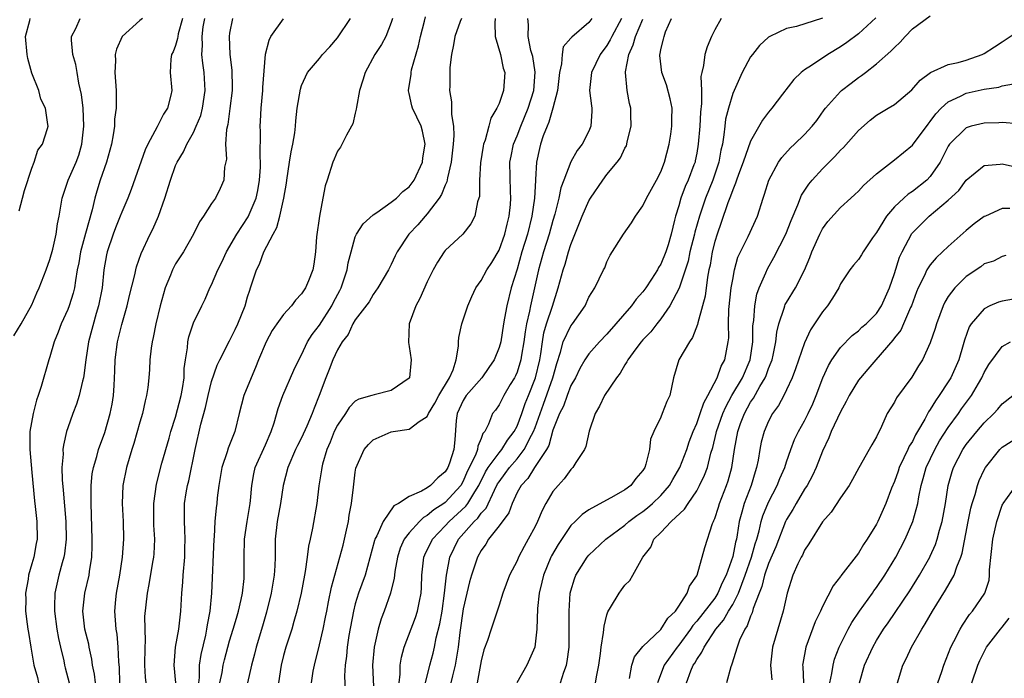
# Model space of a CAD drawing. Units: inches. Extents: x 2568000 to 2571000, y 1515000 to 1518000.
# Drawn here: x 2568710 to 2568819, y 1516772 to 1516845 of the extents above; entities that cross this region are included whole.
import ezdxf

# ---------------------------------------------------------------- set-up
doc = ezdxf.new("R2010")
doc.units = ezdxf.units.IN
doc.header["$MEASUREMENT"] = 0
doc.layers.add('LD25681515_2ft', color=82, linetype='Continuous')

msp = doc.modelspace()

# ---------------------------------------------------------------- linework, layer by layer
at = {"layer": 'LD25681515_2ft'}
for points, elevation in [([(2568709, 1516809.67), (2568709.8, 1516811), (2568711, 1516813.12), (2568711.55, 1516814.45), (2568711.81, 1516815), (2568712.58, 1516817), (2568713, 1516818.15), (2568713.32, 1516819.32), (2568713.7, 1516821), (2568713.85, 1516822.15), (2568714.05, 1516823), (2568714.38, 1516825), (2568715.04, 1516827), (2568715.91, 1516829), (2568716.21, 1516829.79), (2568716.57, 1516831), (2568716.79, 1516833), (2568716.69, 1516835), (2568716.53, 1516836.53), (2568716.22, 1516837.78), (2568716.02, 1516839), (2568715.89, 1516839.89), (2568715.56, 1516841), (2568715.4, 1516842.6), (2568715.42, 1516843), (2568715.88, 1516843.88), (2568716.39, 1516845)], 9090), ([(2568709.59, 1516823.59), (2568709.97, 1516825), (2568710.17, 1516825.83), (2568711, 1516828.35), (2568711.26, 1516829), (2568711.66, 1516830.34), (2568712.17, 1516831), (2568712.74, 1516832.74), (2568712.8, 1516833), (2568712.79, 1516833.2), (2568712.5, 1516835), (2568712.01, 1516836.01), (2568711.77, 1516837), (2568711, 1516838.92), (2568710.55, 1516840.55), (2568710.47, 1516841), (2568710.3, 1516843), (2568710.76, 1516844.76), (2568710.81, 1516845)], 9092), ([(2568723.3, 1516845), (2568723, 1516844.76), (2568721.04, 1516843), (2568720.41, 1516841.59), (2568720.27, 1516841), (2568720.29, 1516840.29), (2568720.23, 1516839), (2568720.37, 1516837), (2568720.39, 1516836.39), (2568720.37, 1516835), (2568720.21, 1516833.79), (2568720.18, 1516833), (2568720.05, 1516832.05), (2568719.85, 1516831), (2568719.29, 1516829), (2568718.6, 1516827), (2568718.22, 1516825.78), (2568717.99, 1516825), (2568717.7, 1516823.7), (2568716.96, 1516821.04), (2568716.42, 1516819), (2568716.22, 1516817.78), (2568716.05, 1516817), (2568715.84, 1516815.84), (2568715.74, 1516815), (2568715.6, 1516814.4), (2568715.16, 1516813), (2568715, 1516812.61), (2568714.27, 1516811), (2568713.93, 1516810.07), (2568713.49, 1516809), (2568713, 1516807.34), (2568712.88, 1516807), (2568712.03, 1516804.03), (2568711.69, 1516803), (2568711.51, 1516802.49), (2568711.13, 1516801), (2568710.78, 1516799), (2568710.76, 1516797), (2568711, 1516794.43), (2568711.28, 1516791.28), (2568711.36, 1516790.64), (2568711.54, 1516789), (2568711.58, 1516787), (2568711.48, 1516786.52), (2568711.2, 1516785), (2568711, 1516784.28), (2568710.61, 1516783), (2568710.57, 1516782.57), (2568710.28, 1516781), (2568710.31, 1516780.31), (2568710.29, 1516779), (2568710.46, 1516777.54), (2568710.55, 1516777), (2568710.63, 1516776.63), (2568710.88, 1516775), (2568711.2, 1516773), (2568711.61, 1516771.61), (2568711.75, 1516771)], 9088), ([(2568727.78, 1516845), (2568727.28, 1516843.28), (2568727.23, 1516843), (2568727.21, 1516842.79), (2568727, 1516842.01), (2568726.72, 1516841.28), (2568726.55, 1516841), (2568726.48, 1516840.48), (2568726.4, 1516839), (2568726.57, 1516837), (2568726.47, 1516836.47), (2568726.09, 1516835), (2568725.64, 1516834.36), (2568724.95, 1516832.94), (2568723.91, 1516831), (2568723.61, 1516830.38), (2568722.04, 1516825.96), (2568721.68, 1516825), (2568721, 1516823.42), (2568720.84, 1516823), (2568720.31, 1516821.69), (2568720.05, 1516821), (2568719.39, 1516819), (2568719.32, 1516818.68), (2568719.01, 1516817), (2568718.81, 1516815), (2568718.42, 1516813), (2568718.16, 1516812.16), (2568717.31, 1516809), (2568716.99, 1516807), (2568716.77, 1516805.23), (2568716.73, 1516805), (2568716.62, 1516804.62), (2568716.27, 1516803), (2568715.95, 1516802.05), (2568715.54, 1516801), (2568715, 1516799.43), (2568714.86, 1516799), (2568714.5, 1516797.5), (2568714.46, 1516797), (2568714.47, 1516796.47), (2568714.33, 1516795), (2568714.36, 1516793.64), (2568714.48, 1516792.48), (2568714.76, 1516789), (2568714.8, 1516787), (2568714.63, 1516785.37), (2568714.57, 1516785), (2568714.38, 1516784.38), (2568714.01, 1516783), (2568713.54, 1516781), (2568713.52, 1516779.52), (2568713.5, 1516779), (2568713.78, 1516777), (2568713.96, 1516775.96), (2568714.2, 1516775), (2568714.55, 1516773.45), (2568714.63, 1516773), (2568714.7, 1516772.7), (2568715, 1516771.59), (2568715.14, 1516771)], 9086), ([(2568718.09, 1516771), (2568717.98, 1516771.98), (2568717.76, 1516773), (2568717.67, 1516773.67), (2568717.37, 1516775), (2568717.32, 1516775.32), (2568716.91, 1516777), (2568716.68, 1516779), (2568716.9, 1516781), (2568717.37, 1516783), (2568717.42, 1516783.42), (2568717.67, 1516785), (2568717.71, 1516786.29), (2568717.71, 1516787), (2568717.59, 1516791), (2568717.61, 1516791.61), (2568717.6, 1516793), (2568717.72, 1516794.28), (2568717.85, 1516795), (2568718.23, 1516796.23), (2568718.43, 1516797), (2568719.11, 1516798.9), (2568719.73, 1516801), (2568719.95, 1516802.05), (2568720.1, 1516803), (2568720.14, 1516804.14), (2568720.22, 1516805.78), (2568720.25, 1516807), (2568720.54, 1516809), (2568721, 1516810.93), (2568721.59, 1516813), (2568721.86, 1516814.14), (2568722.45, 1516816.45), (2568722.56, 1516817), (2568722.65, 1516817.35), (2568723.16, 1516818.84), (2568724.18, 1516821), (2568724.45, 1516821.55), (2568725.09, 1516823), (2568725.79, 1516825), (2568726.41, 1516827), (2568727, 1516828.63), (2568727.16, 1516829), (2568727.86, 1516830.14), (2568728.24, 1516831), (2568729, 1516832.32), (2568729.3, 1516833), (2568729.79, 1516834.21), (2568729.99, 1516835), (2568730.28, 1516837), (2568730.16, 1516839), (2568730.01, 1516840.01), (2568729.93, 1516841), (2568730, 1516842), (2568729.95, 1516843), (2568730.07, 1516844.07), (2568730.23, 1516845)], 9084), ([(2568733.34, 1516845), (2568733, 1516843.35), (2568732.95, 1516843), (2568733.03, 1516841), (2568733.26, 1516839.26), (2568733.29, 1516837.29), (2568733.28, 1516837), (2568733.04, 1516834.96), (2568732.79, 1516833.21), (2568732.65, 1516832.65), (2568732.55, 1516831), (2568732.65, 1516829.35), (2568732.44, 1516828.44), (2568732.38, 1516827), (2568731.94, 1516826.06), (2568731.43, 1516825), (2568731, 1516824.38), (2568730.1, 1516823), (2568729.64, 1516822.36), (2568729, 1516821), (2568727.89, 1516819), (2568727, 1516817.66), (2568726.76, 1516817.24), (2568726.65, 1516817), (2568726.43, 1516816.43), (2568725.82, 1516815), (2568725.26, 1516813), (2568724.8, 1516811), (2568724.51, 1516809.49), (2568724.39, 1516809), (2568724.27, 1516808.27), (2568724.14, 1516807), (2568724.09, 1516805.91), (2568724.01, 1516805), (2568723.89, 1516803.89), (2568723.76, 1516803), (2568723.59, 1516802.41), (2568723.3, 1516801), (2568723, 1516800.04), (2568722.33, 1516797.67), (2568722.11, 1516797), (2568721.53, 1516795), (2568721.13, 1516793), (2568721.05, 1516791), (2568721.14, 1516789), (2568721.18, 1516787), (2568721.04, 1516785), (2568720.74, 1516783), (2568720.38, 1516781), (2568720.3, 1516780.3), (2568720.2, 1516779), (2568720.34, 1516777), (2568720.44, 1516776.44), (2568720.58, 1516775), (2568720.63, 1516773.37), (2568720.71, 1516772.71), (2568720.75, 1516771)], 9082), ([(2568723.7, 1516771), (2568723.63, 1516771.63), (2568723.58, 1516773), (2568723.6, 1516775), (2568723.64, 1516775.64), (2568723.58, 1516778.42), (2568723.85, 1516781), (2568724.05, 1516781.95), (2568724.46, 1516784.46), (2568724.57, 1516785), (2568724.61, 1516785.39), (2568724.67, 1516787), (2568724.59, 1516788.59), (2568724.57, 1516789.43), (2568724.56, 1516791), (2568724.86, 1516793.14), (2568725.48, 1516795.48), (2568726.26, 1516798.26), (2568726.47, 1516799), (2568727, 1516800.6), (2568727.63, 1516803), (2568727.78, 1516803.78), (2568727.95, 1516805), (2568727.96, 1516806.04), (2568728.09, 1516807), (2568728.32, 1516808.32), (2568728.35, 1516809), (2568728.46, 1516809.54), (2568729, 1516811.1), (2568729.9, 1516813), (2568730.27, 1516813.73), (2568730.81, 1516815), (2568731, 1516815.33), (2568731.69, 1516817), (2568732.13, 1516817.87), (2568732.67, 1516819), (2568733.81, 1516821), (2568735.08, 1516822.92), (2568735.96, 1516825), (2568736.14, 1516825.86), (2568736.35, 1516827), (2568736.44, 1516828.44), (2568736.44, 1516829), (2568736.39, 1516829.61), (2568736.43, 1516832.43), (2568736.41, 1516833), (2568736.45, 1516833.55), (2568736.51, 1516835), (2568736.69, 1516837), (2568736.7, 1516837.3), (2568736.99, 1516841.01), (2568737.4, 1516842.6), (2568737.61, 1516843), (2568739, 1516844.96)], 9080), ([(2568727.02, 1516771), (2568726.82, 1516773), (2568726.99, 1516775), (2568727.34, 1516777), (2568727.59, 1516779), (2568727.69, 1516781), (2568727.79, 1516782.21), (2568727.83, 1516783), (2568728.02, 1516785), (2568728.03, 1516785.97), (2568728.07, 1516787), (2568728.04, 1516788.04), (2568727.97, 1516789), (2568728, 1516791), (2568728.18, 1516792.18), (2568728.33, 1516793), (2568728.47, 1516793.53), (2568729.19, 1516797), (2568729.82, 1516799.82), (2568730.32, 1516801.68), (2568730.61, 1516803), (2568731, 1516804.58), (2568731.61, 1516806.39), (2568731.9, 1516807), (2568733, 1516809.11), (2568733.63, 1516810.37), (2568733.94, 1516811), (2568734.72, 1516813), (2568735, 1516814), (2568735.24, 1516814.76), (2568735.34, 1516815), (2568736.01, 1516817), (2568736.35, 1516817.65), (2568736.82, 1516819), (2568737.84, 1516821), (2568738.26, 1516821.74), (2568738.59, 1516823), (2568739.03, 1516825), (2568739.32, 1516826.68), (2568739.36, 1516827), (2568739.69, 1516829), (2568739.86, 1516830.14), (2568740.06, 1516831), (2568740.27, 1516832.27), (2568740.34, 1516833), (2568740.38, 1516833.62), (2568740.53, 1516835), (2568740.88, 1516837.12), (2568741, 1516837.52), (2568741.68, 1516839), (2568743, 1516840.56), (2568743.35, 1516841), (2568744.16, 1516841.84), (2568745, 1516842.84), (2568746.48, 1516845)], 9078), ([(2568751.12, 1516845), (2568751, 1516844.57), (2568750.4, 1516843), (2568749.91, 1516842.09), (2568749.18, 1516841), (2568748.1, 1516839), (2568747.85, 1516838.15), (2568747.47, 1516837), (2568747.12, 1516835.12), (2568747.11, 1516834.89), (2568747, 1516834.47), (2568746.72, 1516833.28), (2568746.59, 1516833), (2568746, 1516832), (2568745.34, 1516830.66), (2568745, 1516830.21), (2568744.65, 1516829.35), (2568744.48, 1516829), (2568743.87, 1516827), (2568743.64, 1516826.36), (2568743.39, 1516825), (2568743, 1516823), (2568742.69, 1516820.69), (2568742.56, 1516819), (2568742.37, 1516817.63), (2568742.26, 1516817), (2568741.8, 1516815.8), (2568741.47, 1516815), (2568741, 1516814.33), (2568740.35, 1516813.65), (2568739.88, 1516813), (2568739, 1516812.04), (2568738.25, 1516811), (2568737.76, 1516810.24), (2568737.06, 1516809), (2568736.23, 1516807), (2568735.88, 1516806.12), (2568735.4, 1516805), (2568734.6, 1516803), (2568734.08, 1516801), (2568733.59, 1516799), (2568732.84, 1516797.16), (2568732.73, 1516796.73), (2568732.14, 1516795), (2568731.79, 1516793), (2568731.63, 1516791.63), (2568731.57, 1516791), (2568731.5, 1516790.5), (2568731.38, 1516789), (2568731.29, 1516787.29), (2568731.26, 1516787), (2568730.99, 1516780.99), (2568730.8, 1516779), (2568730.51, 1516777.49), (2568730.45, 1516777), (2568730.31, 1516776.31), (2568729.81, 1516774.19), (2568729.63, 1516773), (2568729.61, 1516771.61), (2568729.53, 1516771)], 9076), ([(2568731.92, 1516771), (2568732.16, 1516772.16), (2568732.29, 1516773), (2568732.43, 1516773.57), (2568733, 1516775.69), (2568733.41, 1516777), (2568733.77, 1516778.23), (2568734.01, 1516779), (2568734.31, 1516780.31), (2568734.45, 1516781), (2568734.62, 1516782.62), (2568734.64, 1516783), (2568734.63, 1516785), (2568734.66, 1516787), (2568734.95, 1516789), (2568735.29, 1516791), (2568735.33, 1516791.33), (2568735.47, 1516793), (2568735.7, 1516794.3), (2568735.85, 1516795), (2568737, 1516797.52), (2568737.64, 1516799), (2568737.97, 1516799.97), (2568738.41, 1516801.58), (2568738.94, 1516803), (2568740.16, 1516805.84), (2568740.7, 1516807), (2568741, 1516807.54), (2568741.69, 1516809), (2568742.19, 1516809.81), (2568743, 1516810.86), (2568744.37, 1516813), (2568744.58, 1516813.42), (2568745.29, 1516814.71), (2568745.44, 1516815), (2568746.1, 1516817), (2568746.21, 1516817.79), (2568746.52, 1516819), (2568747, 1516820.7), (2568747.12, 1516821), (2568747.86, 1516822.14), (2568749, 1516823.14), (2568749.4, 1516823.4), (2568751, 1516824.53), (2568751.59, 1516825), (2568752.28, 1516825.72), (2568753, 1516826.27), (2568753.56, 1516827), (2568754.48, 1516829), (2568754.53, 1516829.47), (2568754.79, 1516831), (2568754.47, 1516832.47), (2568754.31, 1516833), (2568753.38, 1516835), (2568753.29, 1516835.29), (2568753, 1516836.66), (2568752.93, 1516836.93), (2568752.92, 1516837), (2568753.21, 1516838.79), (2568753.22, 1516839), (2568753.27, 1516839.27), (2568754.04, 1516841.96), (2568754.24, 1516843), (2568754.71, 1516844.71), (2568754.82, 1516845.18)], 9074), ([(2568758.81, 1516845), (2568758.68, 1516844.68), (2568758.08, 1516843), (2568757.94, 1516842.06), (2568757.7, 1516841), (2568757.53, 1516839.53), (2568757.5, 1516839), (2568757.5, 1516837.5), (2568757.48, 1516837), (2568757.72, 1516835.72), (2568757.69, 1516834.31), (2568757.92, 1516833), (2568757.96, 1516831.96), (2568757.9, 1516831), (2568757.66, 1516829), (2568757.26, 1516827.26), (2568757.19, 1516826.81), (2568757, 1516826.44), (2568756.59, 1516825.41), (2568756.33, 1516825), (2568755, 1516823.23), (2568754.78, 1516823), (2568753.96, 1516822.04), (2568752.97, 1516821), (2568751.64, 1516819), (2568751.42, 1516818.58), (2568751, 1516817.61), (2568750.7, 1516817), (2568749.52, 1516815), (2568749, 1516814.28), (2568748.54, 1516813.46), (2568747, 1516811.44), (2568746.74, 1516811), (2568746.2, 1516809.8), (2568745.55, 1516809), (2568745, 1516808.1), (2568744.5, 1516807), (2568744.09, 1516805.91), (2568743.72, 1516805), (2568742.98, 1516803), (2568742.4, 1516801.6), (2568742.19, 1516801), (2568741.6, 1516799.6), (2568741, 1516798.3), (2568740.56, 1516797.44), (2568740.35, 1516797), (2568739.48, 1516795), (2568738.98, 1516793), (2568738.67, 1516791), (2568738.3, 1516789), (2568738.07, 1516787), (2568738.06, 1516785.94), (2568738.07, 1516785), (2568738.03, 1516784.03), (2568737.96, 1516783), (2568737.62, 1516781), (2568737.11, 1516778.89), (2568736.68, 1516777.32), (2568735.98, 1516775), (2568735.79, 1516774.21), (2568735.45, 1516773), (2568735, 1516771)], 9072), ([(2568762.58, 1516845), (2568762.52, 1516844.52), (2568762.58, 1516843), (2568763.14, 1516841), (2568763.47, 1516839.47), (2568763.63, 1516839), (2568763.48, 1516837), (2568763, 1516835.55), (2568762.76, 1516835), (2568762.09, 1516833.91), (2568761.87, 1516833), (2568761.45, 1516831.45), (2568761.27, 1516831), (2568761.22, 1516830.78), (2568760.92, 1516828.92), (2568760.83, 1516827), (2568760.81, 1516825.19), (2568760.75, 1516825), (2568760.6, 1516824.6), (2568760.3, 1516823), (2568759.85, 1516822.15), (2568758.96, 1516821), (2568757, 1516819.15), (2568756.89, 1516819), (2568756.13, 1516817.87), (2568755.66, 1516817), (2568755, 1516815.67), (2568754.17, 1516813.83), (2568753.72, 1516813), (2568753.01, 1516811), (2568752.92, 1516808.92), (2568753, 1516808.49), (2568753.22, 1516807), (2568753.04, 1516805), (2568753, 1516804.94), (2568751, 1516803.56), (2568749.09, 1516803.09), (2568748.83, 1516803), (2568747.39, 1516802.61), (2568747, 1516802.38), (2568746.31, 1516801.69), (2568745.89, 1516801), (2568745, 1516799.72), (2568744.66, 1516799), (2568744.19, 1516797.81), (2568743.84, 1516797), (2568743.35, 1516795.35), (2568743.27, 1516795), (2568743.25, 1516794.75), (2568742.95, 1516792.95), (2568742.71, 1516791), (2568742.25, 1516788.25), (2568741.98, 1516787), (2568741.78, 1516786.22), (2568741.64, 1516785), (2568741.43, 1516783.43), (2568741.33, 1516783), (2568740.97, 1516781), (2568740.5, 1516779), (2568740.17, 1516777.83), (2568739.92, 1516777), (2568739.26, 1516775), (2568739, 1516774.06), (2568738.74, 1516773), (2568738.43, 1516771)], 9070), ([(2568742.12, 1516771), (2568742.31, 1516772.31), (2568742.44, 1516773), (2568743, 1516775.25), (2568743.41, 1516777), (2568743.68, 1516778.32), (2568743.81, 1516779), (2568744.02, 1516780.02), (2568744.34, 1516781.66), (2568745.29, 1516785), (2568745.64, 1516786.36), (2568746.03, 1516788.03), (2568746.23, 1516789), (2568746.32, 1516789.68), (2568746.58, 1516791), (2568746.81, 1516792.81), (2568747, 1516794.49), (2568747.07, 1516794.93), (2568747.97, 1516797), (2568748.45, 1516797.55), (2568749, 1516798.08), (2568751, 1516798.96), (2568751.21, 1516799), (2568753, 1516799.27), (2568754.11, 1516800.11), (2568755, 1516800.66), (2568755.14, 1516801), (2568755.85, 1516802.15), (2568756.29, 1516803), (2568757.47, 1516805), (2568757.88, 1516805.88), (2568758.22, 1516807), (2568758.5, 1516808.5), (2568758.48, 1516809), (2568758.51, 1516809.49), (2568758.84, 1516811), (2568759, 1516811.44), (2568759.51, 1516813), (2568759.95, 1516814.05), (2568760.41, 1516815), (2568761, 1516815.82), (2568761.62, 1516817), (2568762.18, 1516817.82), (2568763, 1516819.21), (2568763.64, 1516821), (2568763.9, 1516822.1), (2568764.14, 1516823), (2568764.28, 1516824.28), (2568764.32, 1516825), (2568764.28, 1516825.72), (2568764.21, 1516829), (2568764.34, 1516829.66), (2568764.6, 1516831), (2568765, 1516831.92), (2568765.42, 1516833), (2568766.23, 1516835), (2568766.85, 1516837), (2568767.01, 1516839.01), (2568766.75, 1516840.75), (2568766.55, 1516841.45), (2568766.25, 1516843), (2568766.29, 1516844.29), (2568766.21, 1516845)], 9068), ([(2568773.33, 1516845), (2568773, 1516844.56), (2568771.08, 1516842.92), (2568771, 1516842.81), (2568770.15, 1516841.85), (2568770.01, 1516841), (2568769.96, 1516839.96), (2568769.71, 1516839), (2568769.49, 1516837), (2568768.98, 1516835), (2568768.55, 1516833.45), (2568768.34, 1516833), (2568767.92, 1516831.92), (2568767.62, 1516831), (2568767.49, 1516830.51), (2568767.18, 1516829), (2568767.06, 1516827.06), (2568767.04, 1516826.96), (2568766.93, 1516825), (2568766.65, 1516823), (2568766.15, 1516821), (2568765.55, 1516819), (2568765, 1516817.07), (2568764.36, 1516815), (2568763.85, 1516813), (2568763.62, 1516811.62), (2568763.5, 1516811), (2568763.19, 1516809), (2568763, 1516808.35), (2568762.46, 1516807), (2568761.87, 1516806.13), (2568761.07, 1516805), (2568759.34, 1516803), (2568759, 1516802.45), (2568758.33, 1516801), (2568758.23, 1516800.23), (2568758.08, 1516798.08), (2568757.96, 1516797), (2568757.48, 1516795.48), (2568757.29, 1516795), (2568757, 1516794.5), (2568756.17, 1516793.83), (2568755.38, 1516793), (2568755, 1516792.74), (2568754.36, 1516792.36), (2568753, 1516791.77), (2568751.82, 1516791), (2568751.29, 1516790.71), (2568750.08, 1516789), (2568749.38, 1516787.38), (2568749.17, 1516787), (2568749.13, 1516786.87), (2568748.1, 1516783), (2568747.37, 1516781), (2568747, 1516779.82), (2568746.78, 1516779), (2568746.29, 1516776.29), (2568746.09, 1516775), (2568746, 1516774), (2568745.85, 1516773), (2568745.81, 1516771.81), (2568745.87, 1516770.13)], 9066), ([(2568776.62, 1516845), (2568775.54, 1516843), (2568775.38, 1516842.62), (2568775, 1516841.98), (2568774.25, 1516841), (2568773.28, 1516839), (2568773.08, 1516837), (2568773.28, 1516835.28), (2568773.33, 1516835), (2568773.33, 1516834.67), (2568773.23, 1516833), (2568773, 1516832.46), (2568772.25, 1516831), (2568771.69, 1516830.31), (2568771, 1516829.02), (2568770.19, 1516827), (2568769.86, 1516826.14), (2568769.65, 1516825), (2568769.22, 1516823.22), (2568769, 1516822.52), (2568768.58, 1516821), (2568767.95, 1516819), (2568767.38, 1516817), (2568766.49, 1516813), (2568766.39, 1516812.39), (2568766.06, 1516811), (2568765.89, 1516810.11), (2568765.77, 1516809), (2568765.5, 1516807.5), (2568765.43, 1516807), (2568765, 1516805.63), (2568764.81, 1516805.19), (2568764.71, 1516805), (2568764.25, 1516804.25), (2568763.53, 1516803), (2568763.34, 1516802.66), (2568763, 1516801.96), (2568762.6, 1516801.4), (2568762.26, 1516801), (2568761.84, 1516799.84), (2568761.4, 1516799), (2568761.21, 1516798.79), (2568761, 1516798.21), (2568760.64, 1516797.36), (2568760.61, 1516797), (2568760.37, 1516796.37), (2568759.46, 1516794.54), (2568759, 1516793.47), (2568758.73, 1516793), (2568757, 1516791.11), (2568756.85, 1516791), (2568755.72, 1516790.28), (2568755, 1516789.64), (2568754.58, 1516789.42), (2568754.16, 1516789), (2568753, 1516787.71), (2568752.45, 1516787), (2568752, 1516786), (2568751.68, 1516785), (2568751.4, 1516783.4), (2568751.35, 1516783), (2568751.33, 1516782.67), (2568750.93, 1516781), (2568750.2, 1516779), (2568749.86, 1516778.14), (2568749.53, 1516777), (2568749.09, 1516775), (2568748.91, 1516773), (2568749.09, 1516769)], 9064), ([(2568751.89, 1516771), (2568752, 1516772), (2568752, 1516773), (2568752.14, 1516773.86), (2568752.45, 1516775), (2568753.71, 1516778.29), (2568753.93, 1516779), (2568754.13, 1516780.13), (2568754.33, 1516781), (2568754.37, 1516781.63), (2568754.4, 1516783), (2568754.62, 1516785), (2568754.74, 1516785.26), (2568755.59, 1516787), (2568757, 1516788.5), (2568757.45, 1516789), (2568759.31, 1516790.69), (2568759.53, 1516791), (2568760.29, 1516792.29), (2568760.74, 1516793), (2568761.49, 1516794.51), (2568761.79, 1516795), (2568763, 1516796.64), (2568763.31, 1516797), (2568763.95, 1516798.05), (2568764.68, 1516799), (2568765, 1516799.61), (2568765.53, 1516801), (2568765.89, 1516802.11), (2568766.27, 1516803), (2568767.06, 1516805), (2568767.53, 1516807), (2568767.63, 1516807.64), (2568767.82, 1516809), (2568767.99, 1516810.01), (2568768.29, 1516811), (2568768.95, 1516812.95), (2568769.59, 1516815), (2568770.12, 1516817), (2568770.35, 1516817.65), (2568770.73, 1516819), (2568771, 1516819.85), (2568772.24, 1516823), (2568773, 1516824.71), (2568773.18, 1516825), (2568774.55, 1516827), (2568775, 1516827.61), (2568776.14, 1516829), (2568776.51, 1516829.49), (2568777, 1516830.55), (2568777.17, 1516830.83), (2568777.23, 1516831), (2568777.27, 1516831.27), (2568777.7, 1516833), (2568777.68, 1516834.32), (2568777.65, 1516835), (2568777.52, 1516835.52), (2568777.26, 1516837), (2568777.06, 1516839), (2568777.06, 1516839.06), (2568777.43, 1516841), (2568777.94, 1516842.06), (2568778.17, 1516843), (2568779, 1516844.93)], 9062), ([(2568754.81, 1516771), (2568755.31, 1516773), (2568755.67, 1516774.33), (2568755.83, 1516775), (2568756.01, 1516776.01), (2568756.41, 1516777.59), (2568756.65, 1516779), (2568756.94, 1516781), (2568757.14, 1516783), (2568757.19, 1516783.19), (2568757.53, 1516785), (2568758.5, 1516787), (2568760.22, 1516789), (2568760.63, 1516789.37), (2568761, 1516789.91), (2568761.55, 1516790.45), (2568762.49, 1516792.49), (2568762.84, 1516793.16), (2568763, 1516793.41), (2568763.68, 1516794.32), (2568764.16, 1516795), (2568765, 1516795.97), (2568765.8, 1516797), (2568766.59, 1516798.59), (2568766.82, 1516799), (2568767, 1516799.47), (2568767.96, 1516802.04), (2568769, 1516805), (2568769.42, 1516806.58), (2568769.85, 1516807.85), (2568770.13, 1516809), (2568771, 1516810.79), (2568771.17, 1516811), (2568772.57, 1516813), (2568773, 1516813.98), (2568773.64, 1516815), (2568774.64, 1516817), (2568774.76, 1516817.24), (2568775, 1516817.89), (2568775.36, 1516818.64), (2568776.84, 1516821), (2568777.75, 1516822.25), (2568778.17, 1516823), (2568779, 1516824.14), (2568779.4, 1516825), (2568780.52, 1516827), (2568781, 1516827.94), (2568781.42, 1516829), (2568781.93, 1516831), (2568782.11, 1516832.11), (2568782.23, 1516833), (2568782.21, 1516833.79), (2568782.26, 1516835), (2568782.06, 1516836.06), (2568781.62, 1516837.62), (2568781.1, 1516839), (2568780.89, 1516840.89), (2568780.89, 1516841), (2568780.92, 1516841.08), (2568781, 1516841.54), (2568781.3, 1516842.7), (2568781.36, 1516843), (2568781.53, 1516843.53), (2568782.18, 1516845)], 9060), ([(2568787.72, 1516845), (2568787, 1516843.73), (2568786.66, 1516843), (2568786.15, 1516841.85), (2568785.91, 1516841), (2568785.75, 1516839.75), (2568785.55, 1516839), (2568785.47, 1516838.53), (2568785.52, 1516837), (2568785.54, 1516835.54), (2568785.42, 1516834.58), (2568785.33, 1516833), (2568785.16, 1516831), (2568785, 1516830.01), (2568784.84, 1516829.16), (2568784.81, 1516829), (2568784.69, 1516828.69), (2568784.04, 1516827), (2568783.71, 1516826.29), (2568783.24, 1516825), (2568783, 1516824.14), (2568782.63, 1516823), (2568782.53, 1516822.53), (2568782.15, 1516821), (2568781.81, 1516819.81), (2568781.56, 1516819), (2568781, 1516817.64), (2568780.74, 1516817.26), (2568780.62, 1516817), (2568779.95, 1516815.96), (2568779.33, 1516815), (2568779, 1516814.56), (2568778.25, 1516813.75), (2568777.73, 1516813), (2568775, 1516809.85), (2568774.19, 1516809), (2568773, 1516807.65), (2568772.55, 1516807), (2568771.98, 1516806.02), (2568771.49, 1516805), (2568771, 1516804.12), (2568770.57, 1516803), (2568770.17, 1516801.83), (2568769.74, 1516801), (2568769, 1516799.14), (2568768.54, 1516797.46), (2568768.28, 1516797), (2568766.95, 1516795), (2568766.21, 1516793.79), (2568765.44, 1516793), (2568765, 1516792.2), (2568764.44, 1516791), (2568764.07, 1516789.94), (2568763, 1516788.49), (2568761.84, 1516787), (2568761.53, 1516786.47), (2568761, 1516785.75), (2568760.6, 1516785), (2568759.92, 1516783), (2568759.72, 1516782.28), (2568759.4, 1516781), (2568759, 1516779.27), (2568758.63, 1516776.63), (2568758.46, 1516775), (2568758.32, 1516774.32), (2568758.12, 1516773), (2568757.8, 1516771.8), (2568757.63, 1516771)], 9058), ([(2568799, 1516845.03), (2568796.1, 1516844.1), (2568795, 1516843.89), (2568793.14, 1516843), (2568793, 1516842.91), (2568792, 1516842), (2568791.19, 1516841), (2568791, 1516840.73), (2568790.06, 1516839), (2568789, 1516836.64), (2568788.53, 1516835), (2568788.22, 1516833.78), (2568788.13, 1516833), (2568788.03, 1516832.03), (2568787.85, 1516831), (2568787.68, 1516830.32), (2568787.46, 1516829), (2568786.78, 1516827), (2568785.96, 1516825), (2568785.29, 1516823), (2568784.79, 1516821.21), (2568784.75, 1516821), (2568784.25, 1516819), (2568784.03, 1516817.97), (2568783.04, 1516814.96), (2568782.01, 1516813), (2568781, 1516811.55), (2568780.55, 1516811), (2568779.88, 1516810.12), (2568779, 1516809.22), (2568778.81, 1516809), (2568778.21, 1516808.21), (2568777.33, 1516807), (2568777.23, 1516806.77), (2568777, 1516806.44), (2568776.49, 1516805.51), (2568776.06, 1516805), (2568774.73, 1516803), (2568774.19, 1516801.81), (2568773.68, 1516801), (2568773.04, 1516799.04), (2568772.65, 1516797.35), (2568772.5, 1516797), (2568771.56, 1516795.56), (2568771.22, 1516795), (2568771, 1516794.79), (2568770.25, 1516793.75), (2568769.56, 1516793), (2568769, 1516792.31), (2568768.21, 1516791), (2568767.78, 1516790.22), (2568767.29, 1516789), (2568767, 1516788.43), (2568766.25, 1516787), (2568765.79, 1516786.21), (2568765.16, 1516785), (2568765, 1516784.62), (2568764.17, 1516783), (2568763.42, 1516781), (2568763, 1516779.65), (2568762.11, 1516777), (2568761.72, 1516775.72), (2568761.32, 1516774.68), (2568761, 1516773.48), (2568760.56, 1516771)], 9056), ([(2568804.94, 1516845.06), (2568803, 1516843.29), (2568801.69, 1516842.31), (2568801, 1516841.83), (2568799.61, 1516841), (2568797.78, 1516839.78), (2568797, 1516839.29), (2568796.63, 1516839), (2568795.79, 1516838.21), (2568794.56, 1516836.56), (2568793.36, 1516835), (2568793, 1516834.58), (2568792.31, 1516833.69), (2568791, 1516831.35), (2568790.16, 1516829), (2568789.64, 1516827.64), (2568789.42, 1516827), (2568789.33, 1516826.67), (2568789, 1516825.93), (2568788.77, 1516825.23), (2568788.47, 1516824.47), (2568787.73, 1516822.27), (2568787.26, 1516821), (2568787, 1516820.17), (2568786.71, 1516819), (2568786.48, 1516817.52), (2568786.35, 1516817), (2568786.21, 1516816.21), (2568785.93, 1516814.07), (2568785.66, 1516813), (2568785.12, 1516811.12), (2568785.09, 1516810.91), (2568784.53, 1516809.47), (2568784.19, 1516809), (2568783.02, 1516806.98), (2568782.41, 1516805), (2568781.99, 1516803), (2568781.67, 1516802.33), (2568781.17, 1516801), (2568781, 1516800.6), (2568780.22, 1516799), (2568779.86, 1516798.14), (2568779.76, 1516797), (2568779.35, 1516795.35), (2568779.22, 1516795), (2568779, 1516794.65), (2568778.22, 1516793.78), (2568777.65, 1516793), (2568777, 1516792.52), (2568775.79, 1516791.79), (2568773, 1516790.28), (2568772.23, 1516789.77), (2568771.48, 1516789), (2568771, 1516788.53), (2568769.57, 1516786.43), (2568768.83, 1516785.17), (2568768.75, 1516785), (2568767.93, 1516783), (2568767.76, 1516782.24), (2568767.46, 1516781), (2568767.29, 1516779.29), (2568767.2, 1516777), (2568766.98, 1516775), (2568766.09, 1516773), (2568764.98, 1516771)], 9054), ([(2568769.84, 1516771), (2568770.22, 1516772.22), (2568770.51, 1516773), (2568770.59, 1516773.41), (2568770.79, 1516775), (2568770.81, 1516777), (2568770.8, 1516779), (2568770.93, 1516781), (2568771, 1516781.27), (2568771.4, 1516782.6), (2568771.55, 1516783), (2568772.8, 1516785), (2568773, 1516785.23), (2568774.89, 1516787), (2568777, 1516788.59), (2568777.46, 1516789), (2568778.33, 1516789.67), (2568779, 1516790.11), (2568779.51, 1516790.49), (2568780.09, 1516791), (2568781, 1516791.89), (2568781.96, 1516793), (2568782.33, 1516793.67), (2568783.11, 1516795), (2568783.88, 1516797), (2568784.16, 1516797.84), (2568784.61, 1516799), (2568785, 1516799.88), (2568785.39, 1516801), (2568785.79, 1516802.21), (2568786.25, 1516803), (2568787.29, 1516805), (2568787.72, 1516806.28), (2568788.13, 1516807), (2568788.51, 1516809), (2568788.56, 1516809.44), (2568788.54, 1516811), (2568788.59, 1516812.59), (2568788.85, 1516815), (2568789, 1516815.93), (2568789.2, 1516817), (2568789.59, 1516818.41), (2568789.86, 1516819), (2568790.73, 1516820.73), (2568791.77, 1516823), (2568792.41, 1516825), (2568792.56, 1516825.44), (2568793.01, 1516826.99), (2568794.11, 1516829), (2568794.48, 1516829.52), (2568795.42, 1516830.58), (2568795.9, 1516831), (2568797, 1516832.08), (2568797.85, 1516833), (2568798.35, 1516833.65), (2568799.18, 1516834.82), (2568799.33, 1516835), (2568801, 1516836.88), (2568801.13, 1516837), (2568802.19, 1516837.81), (2568803, 1516838.42), (2568803.35, 1516838.66), (2568803.77, 1516839), (2568805, 1516839.95), (2568806.62, 1516841.38), (2568807, 1516841.78), (2568807.65, 1516842.35), (2568808.21, 1516843), (2568809, 1516843.84), (2568811, 1516845.29)], 9052), ([(2568773.73, 1516771), (2568773.88, 1516771.88), (2568774.09, 1516773), (2568774.29, 1516774.29), (2568774.37, 1516775), (2568774.63, 1516776.63), (2568774.68, 1516777.32), (2568775, 1516778.59), (2568775.09, 1516778.91), (2568775.42, 1516779.42), (2568776.35, 1516781), (2568776.64, 1516781.36), (2568777, 1516781.89), (2568777.57, 1516782.43), (2568777.9, 1516783), (2568779.01, 1516785), (2568779.88, 1516786.12), (2568780.22, 1516787), (2568781, 1516787.77), (2568782.14, 1516789), (2568783.64, 1516790.36), (2568784.03, 1516791), (2568785, 1516792.41), (2568785.32, 1516793), (2568785.87, 1516794.13), (2568786.18, 1516795), (2568786.58, 1516796.58), (2568786.78, 1516797.22), (2568787.17, 1516798.83), (2568787.19, 1516799), (2568787.89, 1516801), (2568788.23, 1516801.77), (2568788.92, 1516803), (2568790.09, 1516805), (2568790.95, 1516807), (2568791.25, 1516809), (2568791.26, 1516810.74), (2568791.28, 1516811), (2568791.35, 1516811.35), (2568791.46, 1516813), (2568791.7, 1516814.3), (2568791.96, 1516815), (2568792.69, 1516816.69), (2568792.86, 1516817.14), (2568793.6, 1516818.4), (2568794.92, 1516821), (2568795.5, 1516822.5), (2568796.25, 1516824.25), (2568796.67, 1516825.33), (2568797.46, 1516826.54), (2568797.85, 1516827), (2568799, 1516828.26), (2568800.38, 1516829.62), (2568801, 1516830.32), (2568801.35, 1516830.65), (2568803, 1516832.53), (2568804.31, 1516833.69), (2568805, 1516834.23), (2568806.3, 1516835), (2568807, 1516835.44), (2568808.96, 1516837.04), (2568809.87, 1516838.13), (2568811.03, 1516838.97), (2568813, 1516839.88), (2568814.1, 1516840.1), (2568815, 1516840.37), (2568816.78, 1516841), (2568817, 1516841.11), (2568818.16, 1516841.84), (2568819, 1516842.41), (2568821, 1516843.72)], 9050), ([(2568777.5, 1516771.5), (2568777.79, 1516773), (2568778.09, 1516773.92), (2568779, 1516775.06), (2568781, 1516776.97), (2568781.8, 1516778.2), (2568782.63, 1516779), (2568783, 1516779.54), (2568783.95, 1516781), (2568784.21, 1516781.79), (2568785, 1516782.93), (2568785.04, 1516783), (2568785.9, 1516786.1), (2568786.77, 1516788.77), (2568786.86, 1516789), (2568786.92, 1516789.08), (2568787, 1516789.31), (2568787.41, 1516790.59), (2568787.52, 1516791), (2568788.31, 1516793), (2568788.49, 1516793.51), (2568788.9, 1516795), (2568789.19, 1516797), (2568789.56, 1516799), (2568789.88, 1516799.88), (2568790.3, 1516801), (2568791, 1516802.28), (2568791.3, 1516802.7), (2568792.02, 1516804.02), (2568792.62, 1516805), (2568792.74, 1516805.26), (2568793, 1516806.03), (2568793.29, 1516806.71), (2568793.38, 1516807), (2568793.5, 1516807.5), (2568793.8, 1516809), (2568793.92, 1516810.08), (2568794.14, 1516811), (2568794.75, 1516812.75), (2568794.81, 1516813), (2568794.86, 1516813.14), (2568795, 1516813.38), (2568795.99, 1516815), (2568797, 1516816.98), (2568797.6, 1516818.4), (2568797.82, 1516819), (2568798.71, 1516821), (2568799, 1516821.57), (2568799.6, 1516822.39), (2568801, 1516823.96), (2568802.15, 1516825), (2568802.61, 1516825.39), (2568803, 1516825.77), (2568803.58, 1516826.42), (2568805, 1516827.69), (2568807, 1516829.26), (2568809, 1516830.9), (2568810.75, 1516833.25), (2568811, 1516833.52), (2568811.62, 1516834.38), (2568812.22, 1516835), (2568813, 1516835.72), (2568814.35, 1516836.36), (2568815, 1516836.7), (2568817, 1516837.12), (2568818.64, 1516837.36), (2568819, 1516837.49), (2568820.27, 1516837.73)], 9048), ([(2568820.74, 1516833.26), (2568819, 1516833.4), (2568818.63, 1516833.37), (2568817, 1516833.34), (2568815.54, 1516833), (2568815, 1516832.84), (2568813.14, 1516831), (2568813, 1516830.79), (2568812.4, 1516829.6), (2568812.08, 1516829), (2568811, 1516827.39), (2568810.63, 1516827), (2568809, 1516825.73), (2568808.55, 1516825.45), (2568808.04, 1516825), (2568807, 1516824.03), (2568806.11, 1516823), (2568805, 1516821.16), (2568804.58, 1516820.58), (2568803.51, 1516819), (2568803.33, 1516818.67), (2568803, 1516818.17), (2568802.46, 1516817.54), (2568802.03, 1516817), (2568801, 1516815.46), (2568800.8, 1516815), (2568800.13, 1516813.87), (2568799.55, 1516813), (2568799, 1516812.32), (2568797.66, 1516810.34), (2568797, 1516808.88), (2568796, 1516806), (2568795.62, 1516805), (2568795, 1516803.63), (2568794.69, 1516803), (2568794.11, 1516801.89), (2568793.45, 1516801), (2568793, 1516800.16), (2568792.49, 1516799), (2568792.18, 1516797.82), (2568792.01, 1516797), (2568791.83, 1516795.83), (2568791.66, 1516795), (2568791.49, 1516794.51), (2568791.05, 1516793), (2568790.27, 1516791), (2568790.03, 1516790.03), (2568789.74, 1516789), (2568789.51, 1516787.51), (2568789.41, 1516787), (2568789.31, 1516786.69), (2568789, 1516785.08), (2568788.26, 1516783), (2568787.84, 1516782.16), (2568787.36, 1516781), (2568787, 1516780.45), (2568785, 1516777.88), (2568784.58, 1516777.42), (2568784.32, 1516777), (2568783, 1516775.2), (2568782.83, 1516775), (2568781.38, 1516773), (2568780.63, 1516771)], 9046), ([(2568783.87, 1516771), (2568784.36, 1516772.36), (2568784.62, 1516773), (2568784.78, 1516773.22), (2568785, 1516773.62), (2568785.58, 1516774.42), (2568785.81, 1516775), (2568787.11, 1516777), (2568787.99, 1516778.01), (2568788.55, 1516779), (2568789, 1516779.73), (2568789.66, 1516781), (2568790.01, 1516782.01), (2568790.4, 1516783), (2568791.08, 1516785), (2568791.51, 1516786.49), (2568791.68, 1516787), (2568791.96, 1516787.96), (2568792.19, 1516789), (2568792.37, 1516789.63), (2568793, 1516791.15), (2568793.97, 1516793), (2568794.24, 1516793.76), (2568794.8, 1516795), (2568795, 1516795.63), (2568795.48, 1516797), (2568795.9, 1516798.1), (2568796.33, 1516799), (2568797, 1516800.2), (2568797.41, 1516801), (2568797.91, 1516802.09), (2568798.31, 1516803), (2568799.05, 1516805), (2568799.65, 1516806.35), (2568800.04, 1516807), (2568801, 1516808.37), (2568802.3, 1516809.7), (2568803, 1516810.22), (2568803.39, 1516810.61), (2568803.87, 1516811), (2568805, 1516812.14), (2568805.56, 1516813), (2568806.44, 1516815), (2568807, 1516816.6), (2568807.58, 1516818.42), (2568807.85, 1516819), (2568808.96, 1516821.04), (2568809.93, 1516822.07), (2568810.86, 1516823), (2568813, 1516824.77), (2568814.16, 1516825.84), (2568815, 1516827.01), (2568817, 1516828.64), (2568818.79, 1516828.79), (2568819, 1516828.83), (2568820.47, 1516828.47)], 9044), ([(2568819.84, 1516823.84), (2568819, 1516823.83), (2568817.13, 1516823), (2568817, 1516822.94), (2568815.88, 1516822.12), (2568815, 1516821.4), (2568813, 1516819.6), (2568812.37, 1516819), (2568811.65, 1516818.35), (2568811, 1516817.58), (2568810.75, 1516817.25), (2568810.62, 1516817), (2568810.31, 1516816.31), (2568809.64, 1516815), (2568809.45, 1516814.55), (2568808.9, 1516813), (2568808.8, 1516812.8), (2568808.03, 1516811), (2568807.71, 1516810.29), (2568807, 1516809.44), (2568806.81, 1516809.19), (2568804.93, 1516807), (2568804.05, 1516805.95), (2568803.21, 1516805), (2568803, 1516804.72), (2568801.98, 1516803), (2568801.65, 1516802.35), (2568801, 1516801.2), (2568799.98, 1516799), (2568799.71, 1516798.29), (2568799, 1516796.81), (2568798.31, 1516795), (2568797.9, 1516794.1), (2568797.29, 1516793), (2568797, 1516792.57), (2568796.06, 1516791), (2568795.68, 1516790.32), (2568795, 1516789.22), (2568794.89, 1516789), (2568793.82, 1516786.18), (2568793, 1516784.32), (2568792.54, 1516783), (2568792.25, 1516781.75), (2568791.94, 1516781), (2568791.29, 1516779.29), (2568791.18, 1516778.82), (2568791, 1516778.45), (2568790.63, 1516777.37), (2568790.36, 1516777), (2568789.77, 1516775.77), (2568789.5, 1516775), (2568788.92, 1516773.08), (2568788.87, 1516773), (2568788.79, 1516772.79), (2568788.32, 1516771)], 9042), ([(2568819.41, 1516818.59), (2568819, 1516818.5), (2568818.02, 1516817.98), (2568817, 1516817.66), (2568816.64, 1516817.36), (2568815, 1516816.25), (2568813.74, 1516815), (2568813, 1516814.03), (2568812.6, 1516813.4), (2568812.42, 1516813), (2568811.67, 1516811), (2568811.53, 1516810.47), (2568811, 1516808.87), (2568810.13, 1516807), (2568809.69, 1516806.31), (2568808.95, 1516805.05), (2568807.25, 1516802.75), (2568807, 1516802.26), (2568806.2, 1516801), (2568805.56, 1516799.56), (2568805, 1516798.41), (2568804.48, 1516797.52), (2568804.21, 1516797), (2568803.04, 1516794.96), (2568802.35, 1516793.65), (2568801.95, 1516793), (2568801, 1516791.62), (2568799.96, 1516790.04), (2568799, 1516788.94), (2568797.49, 1516786.51), (2568797, 1516785.78), (2568796.76, 1516785.24), (2568796.62, 1516785), (2568796.26, 1516784.26), (2568795.7, 1516783), (2568795.05, 1516781), (2568794.63, 1516779), (2568793.44, 1516775), (2568793.21, 1516773), (2568793.36, 1516771.36)], 9040), ([(2568820.27, 1516813.73), (2568819, 1516813.52), (2568818.58, 1516813.42), (2568817.63, 1516813), (2568817, 1516812.68), (2568815.55, 1516811), (2568815.34, 1516810.66), (2568814.81, 1516809.19), (2568814.67, 1516808.67), (2568814.18, 1516807), (2568813.28, 1516805), (2568813, 1516804.55), (2568811.97, 1516803), (2568811.56, 1516802.44), (2568811, 1516801.46), (2568810.8, 1516801.2), (2568810.39, 1516800.39), (2568809.58, 1516799), (2568809.35, 1516798.65), (2568809, 1516797.91), (2568808.64, 1516797.36), (2568808.5, 1516797), (2568808.07, 1516796.07), (2568807.54, 1516795), (2568807.41, 1516794.59), (2568807, 1516793.42), (2568806.69, 1516792.69), (2568806.04, 1516791), (2568805.15, 1516789), (2568805, 1516788.7), (2568803.98, 1516787), (2568803.58, 1516786.42), (2568803, 1516785.45), (2568801.05, 1516782.95), (2568801, 1516782.87), (2568800.19, 1516781.81), (2568799, 1516779.52), (2568798.77, 1516779), (2568798.19, 1516777.81), (2568797.15, 1516775), (2568796.82, 1516773.18), (2568796.79, 1516773), (2568796.82, 1516772.82), (2568796.9, 1516771)], 9038), ([(2568799.81, 1516771), (2568800.04, 1516772.04), (2568800.17, 1516773), (2568800.34, 1516773.66), (2568800.86, 1516775), (2568801.85, 1516777), (2568802.25, 1516777.75), (2568803.1, 1516779), (2568804.55, 1516781), (2568804.73, 1516781.27), (2568805, 1516781.62), (2568805.94, 1516783), (2568807.16, 1516785), (2568808.2, 1516787), (2568809.06, 1516789), (2568809.62, 1516791), (2568809.72, 1516791.72), (2568809.99, 1516793), (2568810.22, 1516793.78), (2568810.53, 1516795), (2568811.49, 1516797), (2568812.04, 1516797.96), (2568813, 1516799.46), (2568814.12, 1516801), (2568814.48, 1516801.52), (2568815.59, 1516803), (2568816.37, 1516804.37), (2568816.75, 1516805), (2568817, 1516805.57), (2568817.52, 1516806.48), (2568819, 1516808.49), (2568819.91, 1516809)], 9036), ([(2568803.11, 1516771), (2568803.68, 1516773), (2568804.59, 1516775), (2568805, 1516775.72), (2568805.79, 1516777), (2568806.3, 1516777.7), (2568808.73, 1516781.27), (2568809.8, 1516783), (2568810.93, 1516785), (2568811, 1516785.14), (2568811.57, 1516786.43), (2568811.76, 1516787), (2568812.03, 1516788.03), (2568812.33, 1516789), (2568812.7, 1516791), (2568813, 1516793), (2568813.43, 1516794.57), (2568813.57, 1516795), (2568814.61, 1516797), (2568815, 1516797.57), (2568816.16, 1516799), (2568817, 1516799.97), (2568818.07, 1516801), (2568818.51, 1516801.49), (2568819, 1516802.08), (2568820.18, 1516803)], 9034), ([(2568807.35, 1516771), (2568807.95, 1516773), (2568808.31, 1516773.69), (2568808.91, 1516775), (2568810.06, 1516777), (2568810.43, 1516777.57), (2568811.25, 1516779), (2568812.68, 1516781.32), (2568813.64, 1516783), (2568813.95, 1516783.95), (2568814.39, 1516785), (2568814.54, 1516785.46), (2568815.2, 1516789), (2568815.52, 1516790.48), (2568815.66, 1516791), (2568815.99, 1516791.99), (2568816.25, 1516793), (2568816.44, 1516793.56), (2568817, 1516794.74), (2568817.15, 1516795), (2568818.75, 1516797), (2568819, 1516797.25), (2568821, 1516798.51)], 9032), ([(2568811.85, 1516771), (2568812.27, 1516772.27), (2568812.49, 1516773), (2568813.29, 1516775), (2568813.63, 1516775.63), (2568814.31, 1516777), (2568814.57, 1516777.43), (2568815.36, 1516778.64), (2568815.7, 1516779), (2568817.07, 1516781), (2568817.54, 1516782.46), (2568817.6, 1516783), (2568817.6, 1516783.6), (2568817.97, 1516787), (2568818.4, 1516789), (2568819, 1516790.79), (2568819.07, 1516790.93), (2568819.1, 1516791), (2568820.55, 1516793)], 9030), ([(2568815.61, 1516771), (2568816.29, 1516773), (2568816.5, 1516773.5), (2568817.27, 1516775), (2568818.82, 1516777), (2568819, 1516777.2), (2568819.79, 1516778.21)], 9028)]:
    msp.add_lwpolyline(points, dxfattribs=dict(at, elevation=elevation))

doc.saveas('drawing.dxf')
